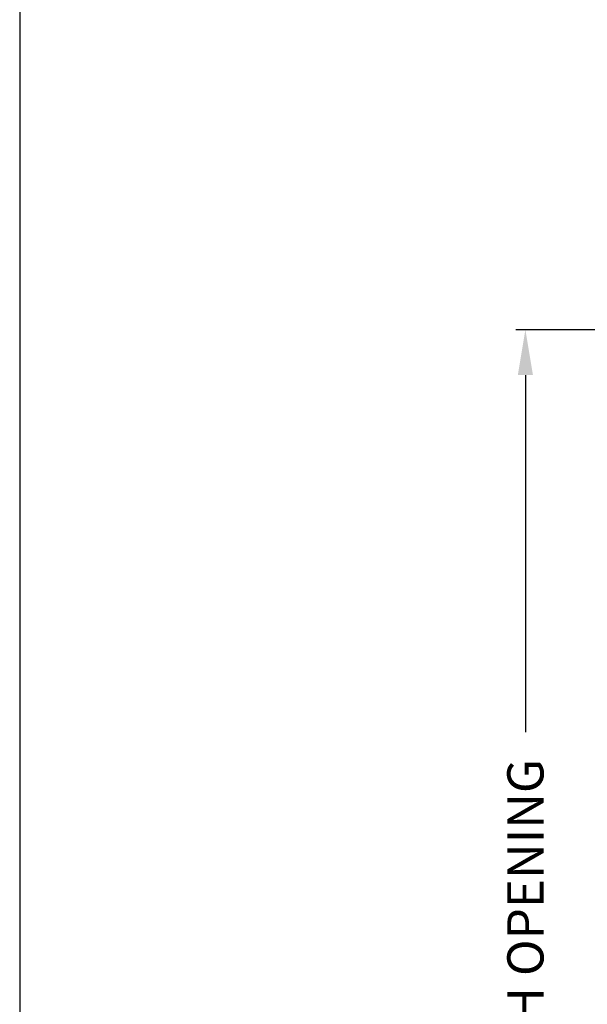
# Model space of a CAD drawing. Extents: x 0 to 68, y 0 to 44.
# Drawn here: x 34 to 37.8, y 29.7 to 36.2 of the extents above; entities that cross this region are included whole.
import ezdxf

# ---------------------------------------------------------------- set-up
doc = ezdxf.new("R2010")
doc.units = 0
doc.header["$LTSCALE"] = 2
doc.header["$MEASUREMENT"] = 0
doc.header["$PDMODE"] = 3
doc.layers.get('0').update_dxf_attribs({"linetype": 'CONTINUOUS'})
doc.layers.get('DEFPOINTS').update_dxf_attribs({"color": 3, "linetype": 'CONTINUOUS'})
doc.layers.add('Dim', color=7, linetype='CONTINUOUS')
doc.styles.get("Standard").update_dxf_attribs({"font": 'arial.ttf'})
doc.dimstyles.get("Standard").update_dxf_attribs({"dimtxt": 0.24, "dimasz": 0.3, "dimexe": 0.0625, "dimexo": 0.18, "dimgap": 0.09, "dimtad": 0, "dimdec": 4, "dimzin": 0, "dimdsep": 46, "dimlunit": 4, "dimtxsty": 'STANDARD', "dimcen": 0, "dimadec": 5, "dimazin": 0, "dimtfac": 1, "dimtdec": 4, "dimtofl": 0, "dimtmove": 0, "dimatfit": 3, "dimfxl": 1, "dimtolj": 1, "dimtzin": 0, "dimarcsym": 0})

# ---------------------------------------------------------------- blocks, each defined once
blk = doc.blocks.new('*D322')
at = {"layer": 'DEFPOINTS', "color": 0, "transparency": 16777216}
for p in [(39.686, 34.1594), (37.3478, 25.8081), (40.2727, 25.8081)]:
    blk.add_point(p, dxfattribs=at)
at = {"layer": 'Dim', "color": 0, "lineweight": -2, "transparency": 16777216}
for p, q in [((39.506, 34.1594), (37.2853, 34.1594)), ((37.3478, 33.8594), (37.3478, 31.4938)), ((37.3478, 26.1081), (37.3478, 28.4737)), ((40.0927, 25.8081), (37.2853, 25.8081))]:
    blk.add_line(p, q, dxfattribs=at)
at = {"layer": 'Dim', "color": 0, "transparency": 16777216}
for points in [[(37.2978, 33.8594), (37.3978, 33.8594), (37.3478, 34.1594)], [(37.2978, 26.1081), (37.3978, 26.1081), (37.3478, 25.8081)]]:
    blk.add_solid(points, dxfattribs=at)
at = {"layer": 'Dim', "color": 0, "transparency": 16777216, "insert": (37.3478, 29.9837), "char_height": 0.24, "attachment_point": 5, "rotation": 90}
blk.add_mtext('\\A1;ROUGH OPENING', dxfattribs=at)

msp = doc.modelspace()

# ---------------------------------------------------------------- linework, layer by layer
msp.add_lwpolyline([(34.00001, 44.00001), (34.00001, 0), (68.00002, 0), (68.00002, 44.00001)], close=True)

# ---------------------------------------------------------------- dimensions: what is measured, and where the dimension line sits
at = {"layer": 'Dim'}
dim = msp.add_linear_dim(base=(37.34784, 25.80807), p1=(39.68597, 34.1594), p2=(40.27269, 25.80807), angle=90, text='ROUGH OPENING', dimstyle='STANDARD', override={"dimpost": '\\X', "dimtmove": 0}, dxfattribs=at)
dim.commit()
dim.dimension.update_dxf_attribs({"geometry": '*D322', "text_midpoint": (37.34784, 29.98373)})

doc.saveas('drawing.dxf')
